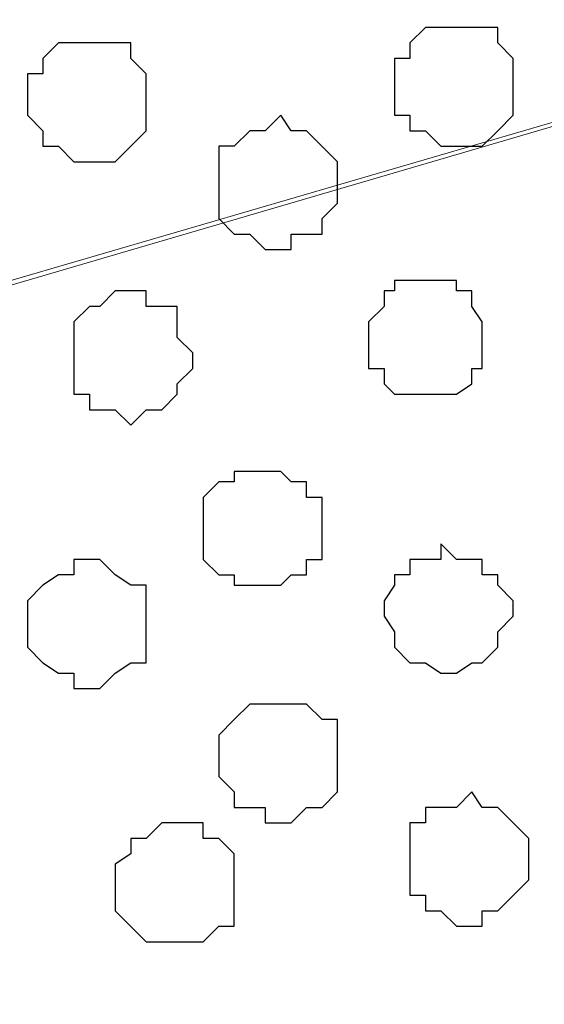
# Model space of a CAD drawing. Units: centimetres. Extents: x -8.8 to 8.5, y -11.7 to 13.4.
# Drawn here: x 0.2 to 0.4, y 2.7 to 3.1 of the extents above; entities that cross this region are included whole.
import ezdxf

# ---------------------------------------------------------------- set-up
doc = ezdxf.new("R2010")
doc.units = ezdxf.units.CM
doc.header["$MEASUREMENT"] = 0
doc.layers.add('Layer 1', color=7, linetype='Continuous')

msp = doc.modelspace()

# ---------------------------------------------------------------- linework, layer by layer
at = {"layer": 'Layer 1', "lineweight": 9}
for points, knots in [([(0.61948, 3.15101), (0.61948, 3.15101), (-0.40922, 2.85044), (-0.40922, 2.85044), (-0.40922, 2.85044), (-0.40922, 2.85044), (-0.42827, 2.84409), (-0.42827, 2.84409), (-0.42827, 2.84409), (-0.42827, 2.84409), (-0.44521, 2.85044), (-0.44521, 2.85044), (-0.44521, 2.85044), (-0.44521, 2.85044), (-0.45791, 2.85679), (-0.45791, 2.85679), (-0.45791, 2.85679), (-0.45791, 2.85679), (-0.47696, 2.86314), (-0.47696, 2.86314), (-0.47696, 2.86314), (-0.47696, 2.86314), (-0.50024, 2.89278), (-0.50024, 2.89278), (-0.50024, 2.89278), (-0.50024, 2.89278), (-0.52352, 2.93511), (-0.52352, 2.93511), (-0.52352, 2.93511), (-0.52352, 2.93511), (-0.54257, 2.97744), (-0.54257, 2.97744), (-0.54257, 2.97744), (-0.54257, 2.97744), (-0.55527, 3.03671), (-0.55527, 3.03671), (-0.55527, 3.03671), (-0.55527, 3.03671), (-0.56162, 3.09174), (-0.56162, 3.09174), (-0.56162, 3.09174), (-0.56162, 3.09174), (-0.56586, 3.15101), (-0.56586, 3.15101), (-0.56586, 3.15101), (-0.56586, 3.15101), (-0.56162, 3.21663), (-0.56162, 3.21663), (-0.56162, 3.21663), (-0.56162, 3.21663), (-0.55527, 3.27166), (-0.55527, 3.27166), (-0.55527, 3.27166), (-0.55527, 3.27166), (-0.54257, 3.32669), (-0.54257, 3.32669), (-0.54257, 3.32669), (-0.54257, 3.32669), (-0.52352, 3.37326), (-0.52352, 3.37326), (-0.52352, 3.37326), (-0.52352, 3.37326), (-0.50024, 3.41559), (-0.50024, 3.41559), (-0.50024, 3.41559), (-0.50024, 3.41559), (-0.47696, 3.44099), (-0.47696, 3.44099), (-0.47696, 3.44099), (-0.47696, 3.44099), (-0.45791, 3.45158), (-0.45791, 3.45158), (-0.45791, 3.45158), (-0.45791, 3.45158), (-0.44521, 3.45158), (-0.44521, 3.45158), (-0.44521, 3.45158), (-0.44521, 3.45158), (-0.42827, 3.45793), (-0.42827, 3.45793), (-0.42827, 3.45793), (-0.42827, 3.45793), (-0.40922, 3.45158), (-0.40922, 3.45158), (-0.40922, 3.45158), (-0.40922, 3.45158), (0.61948, 3.15101), (0.61948, 3.15101)], [0, 0, 0, 0, 0.045455, 0.045455, 0.045455, 0.045455, 0.090909, 0.090909, 0.090909, 0.090909, 0.136364, 0.136364, 0.136364, 0.136364, 0.181818, 0.181818, 0.181818, 0.181818, 0.227273, 0.227273, 0.227273, 0.227273, 0.272727, 0.272727, 0.272727, 0.272727, 0.318182, 0.318182, 0.318182, 0.318182, 0.363636, 0.363636, 0.363636, 0.363636, 0.409091, 0.409091, 0.409091, 0.409091, 0.454545, 0.454545, 0.454545, 0.454545, 0.5, 0.5, 0.5, 0.5, 0.545455, 0.545455, 0.545455, 0.545455, 0.590909, 0.590909, 0.590909, 0.590909, 0.636364, 0.636364, 0.636364, 0.636364, 0.681818, 0.681818, 0.681818, 0.681818, 0.727273, 0.727273, 0.727273, 0.727273, 0.772727, 0.772727, 0.772727, 0.772727, 0.818182, 0.818182, 0.818182, 0.818182, 0.863636, 0.863636, 0.863636, 0.863636, 0.909091, 0.909091, 0.909091, 0.909091, 0.954545, 0.954545, 0.954545, 0.954545, 1, 1, 1, 1]), ([(-0.42192, 2.84409), (-0.42192, 2.84409), (0.60254, 2.54353), (0.60254, 2.54353), (0.60254, 2.54353), (0.60254, 2.54353), (0.62583, 2.53718), (0.62583, 2.53718), (0.62583, 2.53718), (0.62583, 2.53718), (0.64488, 2.54353), (0.64488, 2.54353), (0.64488, 2.54353), (0.64488, 2.54353), (0.65546, 2.54988), (0.65546, 2.54988), (0.65546, 2.54988), (0.65546, 2.54988), (0.67451, 2.55411), (0.67451, 2.55411), (0.67451, 2.55411), (0.67451, 2.55411), (0.69779, 2.58586), (0.69779, 2.58586), (0.69779, 2.58586), (0.69779, 2.58586), (0.72319, 2.62184), (0.72319, 2.62184), (0.72319, 2.62184), (0.72319, 2.62184), (0.74013, 2.66841), (0.74013, 2.66841), (0.74013, 2.66841), (0.74013, 2.66841), (0.75283, 2.72344), (0.75283, 2.72344), (0.75283, 2.72344), (0.75283, 2.72344), (0.75918, 2.78483), (0.75918, 2.78483), (0.75918, 2.78483), (0.75918, 2.78483), (0.75918, 2.90971), (0.75918, 2.90971), (0.75918, 2.90971), (0.75918, 2.90971), (0.75283, 2.96474), (0.75283, 2.96474), (0.75283, 2.96474), (0.75283, 2.96474), (0.74013, 3.01978), (0.74013, 3.01978), (0.74013, 3.01978), (0.74013, 3.01978), (0.72319, 3.06634), (0.72319, 3.06634), (0.72319, 3.06634), (0.72319, 3.06634), (0.69779, 3.10233), (0.69779, 3.10233), (0.69779, 3.10233), (0.69779, 3.10233), (0.67451, 3.13408), (0.67451, 3.13408), (0.67451, 3.13408), (0.67451, 3.13408), (0.65546, 3.13831), (0.65546, 3.13831), (0.65546, 3.13831), (0.65546, 3.13831), (0.64488, 3.14466), (0.64488, 3.14466), (0.64488, 3.14466), (0.64488, 3.14466), (0.62583, 3.15101), (0.62583, 3.15101), (0.62583, 3.15101), (0.62583, 3.15101), (0.60254, 3.14466), (0.60254, 3.14466), (0.60254, 3.14466), (0.60254, 3.14466), (-0.42192, 2.84409), (-0.42192, 2.84409)], [0, 0, 0, 0, 0.047619, 0.047619, 0.047619, 0.047619, 0.095238, 0.095238, 0.095238, 0.095238, 0.142857, 0.142857, 0.142857, 0.142857, 0.190476, 0.190476, 0.190476, 0.190476, 0.238095, 0.238095, 0.238095, 0.238095, 0.285714, 0.285714, 0.285714, 0.285714, 0.333333, 0.333333, 0.333333, 0.333333, 0.380952, 0.380952, 0.380952, 0.380952, 0.428571, 0.428571, 0.428571, 0.428571, 0.47619, 0.47619, 0.47619, 0.47619, 0.52381, 0.52381, 0.52381, 0.52381, 0.571429, 0.571429, 0.571429, 0.571429, 0.619048, 0.619048, 0.619048, 0.619048, 0.666667, 0.666667, 0.666667, 0.666667, 0.714286, 0.714286, 0.714286, 0.714286, 0.761905, 0.761905, 0.761905, 0.761905, 0.809524, 0.809524, 0.809524, 0.809524, 0.857143, 0.857143, 0.857143, 0.857143, 0.904762, 0.904762, 0.904762, 0.904762, 0.952381, 0.952381, 0.952381, 0.952381, 1, 1, 1, 1]), ([(-0.56162, 2.59644), (-0.56162, 2.60046), (-0.56162, 2.60279), (-0.56162, 2.60279), (-0.56162, 2.60279), (-0.56162, 2.60279), (-0.54892, 2.65783), (-0.54892, 2.65783), (-0.54892, 2.65783), (-0.54892, 2.65783), (-0.53622, 2.71074), (-0.53622, 2.71074), (-0.53622, 2.71074), (-0.53622, 2.71074), (-0.52352, 2.75943), (-0.52352, 2.75943), (-0.52352, 2.75943), (-0.52352, 2.75943), (-0.50024, 2.79541), (-0.50024, 2.79541), (-0.50024, 2.79541), (-0.50024, 2.79541), (-0.47061, 2.82504), (-0.47061, 2.82504), (-0.47061, 2.82504), (-0.47061, 2.82504), (-0.45791, 2.83139), (-0.45791, 2.83139), (-0.45791, 2.83139), (-0.45791, 2.83139), (-0.44097, 2.83774), (-0.44097, 2.83774), (-0.44097, 2.83774), (-0.44097, 2.83774), (-0.42192, 2.84409), (-0.42192, 2.84409), (-0.42192, 2.84409), (-0.42192, 2.84409), (-0.40499, 2.83774), (-0.40499, 2.83774), (-0.40499, 2.83774), (-0.40499, 2.83774), (0.61948, 2.53718), (0.61948, 2.53718), (0.61948, 2.53718), (-0.40499, 2.23661), (-0.40499, 2.23661), (-0.40499, 2.23661), (-0.40499, 2.23661), (-0.42192, 2.23026), (-0.42192, 2.23026), (-0.42192, 2.23026), (-0.42192, 2.23026), (-0.44097, 2.23661), (-0.44097, 2.23661), (-0.44097, 2.23661), (-0.44097, 2.23661), (-0.45791, 2.24084), (-0.45791, 2.24084), (-0.45791, 2.24084), (-0.45791, 2.24084), (-0.47061, 2.24719), (-0.47061, 2.24719), (-0.47061, 2.24719), (-0.47061, 2.24719), (-0.50024, 2.27683), (-0.50024, 2.27683), (-0.50024, 2.27683), (-0.50024, 2.27683), (-0.51258, 2.29702), (-0.51929, 2.30801)], [0.5173643, 0.5173643, 0.5173643, 0.5173643, 0.5238095, 0.5238095, 0.5238095, 0.5238095, 0.5714286, 0.5714286, 0.5714286, 0.5714286, 0.6190476, 0.6190476, 0.6190476, 0.6190476, 0.6666667, 0.6666667, 0.6666667, 0.6666667, 0.7142857, 0.7142857, 0.7142857, 0.7142857, 0.7619048, 0.7619048, 0.7619048, 0.7619048, 0.8095238, 0.8095238, 0.8095238, 0.8095238, 0.8571429, 0.8571429, 0.8571429, 0.8571429, 0.9047619, 0.9047619, 0.9047619, 0.9047619, 0.952381, 0.952381, 0.952381, 0.952381, 1, 1, 1, 1.047619, 1.047619, 1.047619, 1.047619, 1.0952381, 1.0952381, 1.0952381, 1.0952381, 1.1428571, 1.1428571, 1.1428571, 1.1428571, 1.1904762, 1.1904762, 1.1904762, 1.1904762, 1.2380952, 1.2380952, 1.2380952, 1.2380952, 1.2857143, 1.2857143, 1.2857143, 1.2857143, 1.3203811, 1.3203811, 1.3203811, 1.3203811])]:
    msp.add_open_spline(points, degree=3, knots=knots, dxfattribs=at)
at = {"layer": 'Layer 1', "color": 253}
for points, knots in [([(0.39088, 3.10233), (0.39088, 3.10233), (0.39088, 3.09174), (0.39088, 3.09174), (0.39088, 3.09174), (0.39088, 3.09174), (0.38453, 3.08539), (0.38453, 3.08539), (0.38453, 3.08539), (0.38453, 3.08539), (0.37818, 3.07904), (0.37818, 3.07904), (0.37818, 3.07904), (0.37818, 3.07904), (0.36124, 3.07904), (0.36124, 3.07904), (0.36124, 3.07904), (0.36124, 3.07904), (0.35489, 3.08539), (0.35489, 3.08539), (0.35489, 3.08539), (0.35489, 3.08539), (0.34854, 3.08539), (0.34854, 3.08539), (0.34854, 3.08539), (0.34854, 3.08539), (0.34854, 3.09174), (0.34854, 3.09174), (0.34854, 3.09174), (0.34854, 3.09174), (0.34219, 3.09174), (0.34219, 3.09174), (0.34219, 3.09174), (0.34219, 3.09174), (0.34219, 3.11503), (0.34219, 3.11503), (0.34219, 3.11503), (0.34219, 3.11503), (0.34854, 3.11503), (0.34854, 3.11503), (0.34854, 3.11503), (0.34854, 3.11503), (0.34854, 3.12138), (0.34854, 3.12138), (0.34854, 3.12138), (0.34854, 3.12138), (0.35489, 3.12773), (0.35489, 3.12773), (0.35489, 3.12773), (0.35489, 3.12773), (0.38453, 3.12773), (0.38453, 3.12773), (0.38453, 3.12773), (0.38453, 3.12773), (0.38453, 3.12138), (0.38453, 3.12138), (0.38453, 3.12138), (0.38453, 3.12138), (0.39088, 3.11503), (0.39088, 3.11503), (0.39088, 3.11503), (0.39088, 3.11503), (0.39088, 3.10233), (0.39088, 3.10233)], [0, 0, 0, 0, 0.0625, 0.0625, 0.0625, 0.0625, 0.125, 0.125, 0.125, 0.125, 0.1875, 0.1875, 0.1875, 0.1875, 0.25, 0.25, 0.25, 0.25, 0.3125, 0.3125, 0.3125, 0.3125, 0.375, 0.375, 0.375, 0.375, 0.4375, 0.4375, 0.4375, 0.4375, 0.5, 0.5, 0.5, 0.5, 0.5625, 0.5625, 0.5625, 0.5625, 0.625, 0.625, 0.625, 0.625, 0.6875, 0.6875, 0.6875, 0.6875, 0.75, 0.75, 0.75, 0.75, 0.8125, 0.8125, 0.8125, 0.8125, 0.875, 0.875, 0.875, 0.875, 0.9375, 0.9375, 0.9375, 0.9375, 1, 1, 1, 1]), ([(0.31891, 3.05999), (0.31891, 3.05999), (0.31891, 3.05576), (0.31891, 3.05576), (0.31891, 3.05576), (0.31891, 3.05576), (0.31256, 3.04941), (0.31256, 3.04941), (0.31256, 3.04941), (0.31256, 3.04941), (0.31256, 3.04306), (0.31256, 3.04306), (0.31256, 3.04306), (0.31256, 3.04306), (0.29986, 3.04306), (0.29986, 3.04306), (0.29986, 3.04306), (0.29986, 3.04306), (0.29986, 3.03671), (0.29986, 3.03671), (0.29986, 3.03671), (0.29986, 3.03671), (0.28928, 3.03671), (0.28928, 3.03671), (0.28928, 3.03671), (0.28928, 3.03671), (0.28293, 3.04306), (0.28293, 3.04306), (0.28293, 3.04306), (0.28293, 3.04306), (0.27658, 3.04306), (0.27658, 3.04306), (0.27658, 3.04306), (0.27658, 3.04306), (0.27023, 3.04941), (0.27023, 3.04941), (0.27023, 3.04941), (0.27023, 3.04941), (0.27023, 3.07904), (0.27023, 3.07904), (0.27023, 3.07904), (0.27023, 3.07904), (0.27658, 3.07904), (0.27658, 3.07904), (0.27658, 3.07904), (0.27658, 3.07904), (0.28293, 3.08539), (0.28293, 3.08539), (0.28293, 3.08539), (0.28293, 3.08539), (0.28928, 3.08539), (0.28928, 3.08539), (0.28928, 3.08539), (0.28928, 3.08539), (0.29563, 3.09174), (0.29563, 3.09174), (0.29563, 3.09174), (0.29563, 3.09174), (0.29986, 3.08539), (0.29986, 3.08539), (0.29986, 3.08539), (0.29986, 3.08539), (0.30621, 3.08539), (0.30621, 3.08539), (0.30621, 3.08539), (0.30621, 3.08539), (0.31891, 3.07269), (0.31891, 3.07269), (0.31891, 3.07269), (0.31891, 3.07269), (0.31891, 3.05999), (0.31891, 3.05999)], [0, 0, 0, 0, 0.055556, 0.055556, 0.055556, 0.055556, 0.111111, 0.111111, 0.111111, 0.111111, 0.166667, 0.166667, 0.166667, 0.166667, 0.222222, 0.222222, 0.222222, 0.222222, 0.277778, 0.277778, 0.277778, 0.277778, 0.333333, 0.333333, 0.333333, 0.333333, 0.388889, 0.388889, 0.388889, 0.388889, 0.444444, 0.444444, 0.444444, 0.444444, 0.5, 0.5, 0.5, 0.5, 0.555556, 0.555556, 0.555556, 0.555556, 0.611111, 0.611111, 0.611111, 0.611111, 0.666667, 0.666667, 0.666667, 0.666667, 0.722222, 0.722222, 0.722222, 0.722222, 0.777778, 0.777778, 0.777778, 0.777778, 0.833333, 0.833333, 0.833333, 0.833333, 0.888889, 0.888889, 0.888889, 0.888889, 0.944444, 0.944444, 0.944444, 0.944444, 1, 1, 1, 1]), ([(0.37818, 3.00073), (0.37818, 3.00073), (0.37818, 2.98803), (0.37818, 2.98803), (0.37818, 2.98803), (0.37818, 2.98803), (0.37394, 2.98803), (0.37394, 2.98803), (0.37394, 2.98803), (0.37394, 2.98803), (0.37394, 2.98168), (0.37394, 2.98168), (0.37394, 2.98168), (0.37394, 2.98168), (0.36759, 2.97744), (0.36759, 2.97744), (0.36759, 2.97744), (0.36759, 2.97744), (0.34219, 2.97744), (0.34219, 2.97744), (0.34219, 2.97744), (0.34219, 2.97744), (0.33796, 2.98168), (0.33796, 2.98168), (0.33796, 2.98168), (0.33796, 2.98168), (0.33796, 2.98803), (0.33796, 2.98803), (0.33796, 2.98803), (0.33796, 2.98803), (0.33161, 2.98803), (0.33161, 2.98803), (0.33161, 2.98803), (0.33161, 2.98803), (0.33161, 3.00708), (0.33161, 3.00708), (0.33161, 3.00708), (0.33161, 3.00708), (0.33796, 3.01343), (0.33796, 3.01343), (0.33796, 3.01343), (0.33796, 3.01343), (0.33796, 3.01978), (0.33796, 3.01978), (0.33796, 3.01978), (0.33796, 3.01978), (0.34219, 3.01978), (0.34219, 3.01978), (0.34219, 3.01978), (0.34219, 3.01978), (0.34219, 3.02401), (0.34219, 3.02401), (0.34219, 3.02401), (0.34219, 3.02401), (0.36759, 3.02401), (0.36759, 3.02401), (0.36759, 3.02401), (0.36759, 3.02401), (0.36759, 3.01978), (0.36759, 3.01978), (0.36759, 3.01978), (0.36759, 3.01978), (0.37394, 3.01978), (0.37394, 3.01978), (0.37394, 3.01978), (0.37394, 3.01978), (0.37394, 3.01343), (0.37394, 3.01343), (0.37394, 3.01343), (0.37394, 3.01343), (0.37818, 3.00708), (0.37818, 3.00708), (0.37818, 3.00708), (0.37818, 3.00708), (0.37818, 3.00073), (0.37818, 3.00073)], [0, 0, 0, 0, 0.052632, 0.052632, 0.052632, 0.052632, 0.105263, 0.105263, 0.105263, 0.105263, 0.157895, 0.157895, 0.157895, 0.157895, 0.210526, 0.210526, 0.210526, 0.210526, 0.263158, 0.263158, 0.263158, 0.263158, 0.315789, 0.315789, 0.315789, 0.315789, 0.368421, 0.368421, 0.368421, 0.368421, 0.421053, 0.421053, 0.421053, 0.421053, 0.473684, 0.473684, 0.473684, 0.473684, 0.526316, 0.526316, 0.526316, 0.526316, 0.578947, 0.578947, 0.578947, 0.578947, 0.631579, 0.631579, 0.631579, 0.631579, 0.684211, 0.684211, 0.684211, 0.684211, 0.736842, 0.736842, 0.736842, 0.736842, 0.789474, 0.789474, 0.789474, 0.789474, 0.842105, 0.842105, 0.842105, 0.842105, 0.894737, 0.894737, 0.894737, 0.894737, 0.947368, 0.947368, 0.947368, 0.947368, 1, 1, 1, 1]), ([(0.25964, 2.99438), (0.25964, 2.99438), (0.25964, 2.98803), (0.25964, 2.98803), (0.25964, 2.98803), (0.25964, 2.98803), (0.25329, 2.98168), (0.25329, 2.98168), (0.25329, 2.98168), (0.25329, 2.98168), (0.25329, 2.97744), (0.25329, 2.97744), (0.25329, 2.97744), (0.25329, 2.97744), (0.24694, 2.97109), (0.24694, 2.97109), (0.24694, 2.97109), (0.24694, 2.97109), (0.24059, 2.97109), (0.24059, 2.97109), (0.24059, 2.97109), (0.24059, 2.97109), (0.23424, 2.96474), (0.23424, 2.96474), (0.23424, 2.96474), (0.23424, 2.96474), (0.22789, 2.97109), (0.22789, 2.97109), (0.22789, 2.97109), (0.22789, 2.97109), (0.21731, 2.97109), (0.21731, 2.97109), (0.21731, 2.97109), (0.21731, 2.97109), (0.21731, 2.97744), (0.21731, 2.97744), (0.21731, 2.97744), (0.21731, 2.97744), (0.21096, 2.97744), (0.21096, 2.97744), (0.21096, 2.97744), (0.21096, 2.97744), (0.21096, 3.00708), (0.21096, 3.00708), (0.21096, 3.00708), (0.21096, 3.00708), (0.21731, 3.01343), (0.21731, 3.01343), (0.21731, 3.01343), (0.21731, 3.01343), (0.22154, 3.01343), (0.22154, 3.01343), (0.22154, 3.01343), (0.22154, 3.01343), (0.22789, 3.01978), (0.22789, 3.01978), (0.22789, 3.01978), (0.22789, 3.01978), (0.24059, 3.01978), (0.24059, 3.01978), (0.24059, 3.01978), (0.24059, 3.01978), (0.24059, 3.01343), (0.24059, 3.01343), (0.24059, 3.01343), (0.24059, 3.01343), (0.25329, 3.01343), (0.25329, 3.01343), (0.25329, 3.01343), (0.25329, 3.01343), (0.25329, 3.00073), (0.25329, 3.00073), (0.25329, 3.00073), (0.25329, 3.00073), (0.25964, 2.99438), (0.25964, 2.99438)], [0, 0, 0, 0, 0.052632, 0.052632, 0.052632, 0.052632, 0.105263, 0.105263, 0.105263, 0.105263, 0.157895, 0.157895, 0.157895, 0.157895, 0.210526, 0.210526, 0.210526, 0.210526, 0.263158, 0.263158, 0.263158, 0.263158, 0.315789, 0.315789, 0.315789, 0.315789, 0.368421, 0.368421, 0.368421, 0.368421, 0.421053, 0.421053, 0.421053, 0.421053, 0.473684, 0.473684, 0.473684, 0.473684, 0.526316, 0.526316, 0.526316, 0.526316, 0.578947, 0.578947, 0.578947, 0.578947, 0.631579, 0.631579, 0.631579, 0.631579, 0.684211, 0.684211, 0.684211, 0.684211, 0.736842, 0.736842, 0.736842, 0.736842, 0.789474, 0.789474, 0.789474, 0.789474, 0.842105, 0.842105, 0.842105, 0.842105, 0.894737, 0.894737, 0.894737, 0.894737, 0.947368, 0.947368, 0.947368, 0.947368, 1, 1, 1, 1]), ([(0.31256, 2.92241), (0.31256, 2.92241), (0.31256, 2.90971), (0.31256, 2.90971), (0.31256, 2.90971), (0.31256, 2.90971), (0.30621, 2.90971), (0.30621, 2.90971), (0.30621, 2.90971), (0.30621, 2.90971), (0.30621, 2.90336), (0.30621, 2.90336), (0.30621, 2.90336), (0.30621, 2.90336), (0.29986, 2.90336), (0.29986, 2.90336), (0.29986, 2.90336), (0.29986, 2.90336), (0.29563, 2.89913), (0.29563, 2.89913), (0.29563, 2.89913), (0.29563, 2.89913), (0.27658, 2.89913), (0.27658, 2.89913), (0.27658, 2.89913), (0.27658, 2.89913), (0.27658, 2.90336), (0.27658, 2.90336), (0.27658, 2.90336), (0.27658, 2.90336), (0.27023, 2.90336), (0.27023, 2.90336), (0.27023, 2.90336), (0.27023, 2.90336), (0.26388, 2.90971), (0.26388, 2.90971), (0.26388, 2.90971), (0.26388, 2.90971), (0.26388, 2.93511), (0.26388, 2.93511), (0.26388, 2.93511), (0.26388, 2.93511), (0.27023, 2.94146), (0.27023, 2.94146), (0.27023, 2.94146), (0.27023, 2.94146), (0.27658, 2.94146), (0.27658, 2.94146), (0.27658, 2.94146), (0.27658, 2.94146), (0.27658, 2.94569), (0.27658, 2.94569), (0.27658, 2.94569), (0.27658, 2.94569), (0.29563, 2.94569), (0.29563, 2.94569), (0.29563, 2.94569), (0.29563, 2.94569), (0.29986, 2.94146), (0.29986, 2.94146), (0.29986, 2.94146), (0.29986, 2.94146), (0.30621, 2.94146), (0.30621, 2.94146), (0.30621, 2.94146), (0.30621, 2.94146), (0.30621, 2.93511), (0.30621, 2.93511), (0.30621, 2.93511), (0.30621, 2.93511), (0.31256, 2.93511), (0.31256, 2.93511), (0.31256, 2.93511), (0.31256, 2.93511), (0.31256, 2.92241), (0.31256, 2.92241)], [0, 0, 0, 0, 0.052632, 0.052632, 0.052632, 0.052632, 0.105263, 0.105263, 0.105263, 0.105263, 0.157895, 0.157895, 0.157895, 0.157895, 0.210526, 0.210526, 0.210526, 0.210526, 0.263158, 0.263158, 0.263158, 0.263158, 0.315789, 0.315789, 0.315789, 0.315789, 0.368421, 0.368421, 0.368421, 0.368421, 0.421053, 0.421053, 0.421053, 0.421053, 0.473684, 0.473684, 0.473684, 0.473684, 0.526316, 0.526316, 0.526316, 0.526316, 0.578947, 0.578947, 0.578947, 0.578947, 0.631579, 0.631579, 0.631579, 0.631579, 0.684211, 0.684211, 0.684211, 0.684211, 0.736842, 0.736842, 0.736842, 0.736842, 0.789474, 0.789474, 0.789474, 0.789474, 0.842105, 0.842105, 0.842105, 0.842105, 0.894737, 0.894737, 0.894737, 0.894737, 0.947368, 0.947368, 0.947368, 0.947368, 1, 1, 1, 1]), ([(0.39088, 2.88643), (0.39088, 2.88643), (0.38453, 2.88008), (0.38453, 2.88008), (0.38453, 2.88008), (0.38453, 2.88008), (0.38453, 2.87373), (0.38453, 2.87373), (0.38453, 2.87373), (0.38453, 2.87373), (0.37818, 2.86738), (0.37818, 2.86738), (0.37818, 2.86738), (0.37818, 2.86738), (0.37394, 2.86738), (0.37394, 2.86738), (0.37394, 2.86738), (0.37394, 2.86738), (0.36759, 2.86314), (0.36759, 2.86314), (0.36759, 2.86314), (0.36759, 2.86314), (0.36124, 2.86314), (0.36124, 2.86314), (0.36124, 2.86314), (0.36124, 2.86314), (0.35489, 2.86738), (0.35489, 2.86738), (0.35489, 2.86738), (0.35489, 2.86738), (0.34854, 2.86738), (0.34854, 2.86738), (0.34854, 2.86738), (0.34854, 2.86738), (0.34219, 2.87373), (0.34219, 2.87373), (0.34219, 2.87373), (0.34219, 2.87373), (0.34219, 2.88008), (0.34219, 2.88008), (0.34219, 2.88008), (0.34219, 2.88008), (0.33796, 2.88643), (0.33796, 2.88643), (0.33796, 2.88643), (0.33796, 2.88643), (0.33796, 2.89278), (0.33796, 2.89278), (0.33796, 2.89278), (0.33796, 2.89278), (0.34219, 2.89913), (0.34219, 2.89913), (0.34219, 2.89913), (0.34219, 2.89913), (0.34219, 2.90336), (0.34219, 2.90336), (0.34219, 2.90336), (0.34219, 2.90336), (0.34854, 2.90336), (0.34854, 2.90336), (0.34854, 2.90336), (0.34854, 2.90336), (0.34854, 2.90971), (0.34854, 2.90971), (0.34854, 2.90971), (0.34854, 2.90971), (0.36124, 2.90971), (0.36124, 2.90971), (0.36124, 2.90971), (0.36124, 2.90971), (0.36124, 2.91606), (0.36124, 2.91606), (0.36124, 2.91606), (0.36124, 2.91606), (0.36759, 2.90971), (0.36759, 2.90971), (0.36759, 2.90971), (0.36759, 2.90971), (0.37818, 2.90971), (0.37818, 2.90971), (0.37818, 2.90971), (0.37818, 2.90971), (0.37818, 2.90336), (0.37818, 2.90336), (0.37818, 2.90336), (0.37818, 2.90336), (0.38453, 2.90336), (0.38453, 2.90336), (0.38453, 2.90336), (0.38453, 2.90336), (0.38453, 2.89913), (0.38453, 2.89913), (0.38453, 2.89913), (0.38453, 2.89913), (0.39088, 2.89278), (0.39088, 2.89278), (0.39088, 2.89278), (0.39088, 2.89278), (0.39088, 2.88643), (0.39088, 2.88643)], [0, 0, 0, 0, 0.04, 0.04, 0.04, 0.04, 0.08, 0.08, 0.08, 0.08, 0.12, 0.12, 0.12, 0.12, 0.16, 0.16, 0.16, 0.16, 0.2, 0.2, 0.2, 0.2, 0.24, 0.24, 0.24, 0.24, 0.28, 0.28, 0.28, 0.28, 0.32, 0.32, 0.32, 0.32, 0.36, 0.36, 0.36, 0.36, 0.4, 0.4, 0.4, 0.4, 0.44, 0.44, 0.44, 0.44, 0.48, 0.48, 0.48, 0.48, 0.52, 0.52, 0.52, 0.52, 0.56, 0.56, 0.56, 0.56, 0.6, 0.6, 0.6, 0.6, 0.64, 0.64, 0.64, 0.64, 0.68, 0.68, 0.68, 0.68, 0.72, 0.72, 0.72, 0.72, 0.76, 0.76, 0.76, 0.76, 0.8, 0.8, 0.8, 0.8, 0.84, 0.84, 0.84, 0.84, 0.88, 0.88, 0.88, 0.88, 0.92, 0.92, 0.92, 0.92, 0.96, 0.96, 0.96, 0.96, 1, 1, 1, 1]), ([(0.31891, 2.82504), (0.31891, 2.82504), (0.31891, 2.81446), (0.31891, 2.81446), (0.31891, 2.81446), (0.31891, 2.81446), (0.31256, 2.80811), (0.31256, 2.80811), (0.31256, 2.80811), (0.31256, 2.80811), (0.30621, 2.80811), (0.30621, 2.80811), (0.30621, 2.80811), (0.30621, 2.80811), (0.29986, 2.80176), (0.29986, 2.80176), (0.29986, 2.80176), (0.29986, 2.80176), (0.28928, 2.80176), (0.28928, 2.80176), (0.28928, 2.80176), (0.28928, 2.80176), (0.28928, 2.80811), (0.28928, 2.80811), (0.28928, 2.80811), (0.28928, 2.80811), (0.27658, 2.80811), (0.27658, 2.80811), (0.27658, 2.80811), (0.27658, 2.80811), (0.27658, 2.81446), (0.27658, 2.81446), (0.27658, 2.81446), (0.27658, 2.81446), (0.27023, 2.82081), (0.27023, 2.82081), (0.27023, 2.82081), (0.27023, 2.82081), (0.27023, 2.83774), (0.27023, 2.83774), (0.27023, 2.83774), (0.27023, 2.83774), (0.27658, 2.84409), (0.27658, 2.84409), (0.27658, 2.84409), (0.27658, 2.84409), (0.28293, 2.85044), (0.28293, 2.85044), (0.28293, 2.85044), (0.28293, 2.85044), (0.30621, 2.85044), (0.30621, 2.85044), (0.30621, 2.85044), (0.30621, 2.85044), (0.31256, 2.84409), (0.31256, 2.84409), (0.31256, 2.84409), (0.31256, 2.84409), (0.31891, 2.84409), (0.31891, 2.84409), (0.31891, 2.84409), (0.31891, 2.84409), (0.31891, 2.82504), (0.31891, 2.82504)], [0, 0, 0, 0, 0.0625, 0.0625, 0.0625, 0.0625, 0.125, 0.125, 0.125, 0.125, 0.1875, 0.1875, 0.1875, 0.1875, 0.25, 0.25, 0.25, 0.25, 0.3125, 0.3125, 0.3125, 0.3125, 0.375, 0.375, 0.375, 0.375, 0.4375, 0.4375, 0.4375, 0.4375, 0.5, 0.5, 0.5, 0.5, 0.5625, 0.5625, 0.5625, 0.5625, 0.625, 0.625, 0.625, 0.625, 0.6875, 0.6875, 0.6875, 0.6875, 0.75, 0.75, 0.75, 0.75, 0.8125, 0.8125, 0.8125, 0.8125, 0.875, 0.875, 0.875, 0.875, 0.9375, 0.9375, 0.9375, 0.9375, 1, 1, 1, 1]), ([(0.39723, 2.78483), (0.39723, 2.78483), (0.39723, 2.77848), (0.39723, 2.77848), (0.39723, 2.77848), (0.39723, 2.77848), (0.38453, 2.76578), (0.38453, 2.76578), (0.38453, 2.76578), (0.38453, 2.76578), (0.37818, 2.76578), (0.37818, 2.76578), (0.37818, 2.76578), (0.37818, 2.76578), (0.37818, 2.75943), (0.37818, 2.75943), (0.37818, 2.75943), (0.37818, 2.75943), (0.36759, 2.75943), (0.36759, 2.75943), (0.36759, 2.75943), (0.36759, 2.75943), (0.36124, 2.76578), (0.36124, 2.76578), (0.36124, 2.76578), (0.36124, 2.76578), (0.35489, 2.76578), (0.35489, 2.76578), (0.35489, 2.76578), (0.35489, 2.76578), (0.35489, 2.77213), (0.35489, 2.77213), (0.35489, 2.77213), (0.35489, 2.77213), (0.34854, 2.77213), (0.34854, 2.77213), (0.34854, 2.77213), (0.34854, 2.77213), (0.34854, 2.80176), (0.34854, 2.80176), (0.34854, 2.80176), (0.34854, 2.80176), (0.35489, 2.80176), (0.35489, 2.80176), (0.35489, 2.80176), (0.35489, 2.80176), (0.35489, 2.80811), (0.35489, 2.80811), (0.35489, 2.80811), (0.35489, 2.80811), (0.36759, 2.80811), (0.36759, 2.80811), (0.36759, 2.80811), (0.36759, 2.80811), (0.37394, 2.81446), (0.37394, 2.81446), (0.37394, 2.81446), (0.37394, 2.81446), (0.37818, 2.80811), (0.37818, 2.80811), (0.37818, 2.80811), (0.37818, 2.80811), (0.38453, 2.80811), (0.38453, 2.80811), (0.38453, 2.80811), (0.38453, 2.80811), (0.39088, 2.80176), (0.39088, 2.80176), (0.39088, 2.80176), (0.39088, 2.80176), (0.39723, 2.79541), (0.39723, 2.79541), (0.39723, 2.79541), (0.39723, 2.79541), (0.39723, 2.78483), (0.39723, 2.78483)], [0, 0, 0, 0, 0.052632, 0.052632, 0.052632, 0.052632, 0.105263, 0.105263, 0.105263, 0.105263, 0.157895, 0.157895, 0.157895, 0.157895, 0.210526, 0.210526, 0.210526, 0.210526, 0.263158, 0.263158, 0.263158, 0.263158, 0.315789, 0.315789, 0.315789, 0.315789, 0.368421, 0.368421, 0.368421, 0.368421, 0.421053, 0.421053, 0.421053, 0.421053, 0.473684, 0.473684, 0.473684, 0.473684, 0.526316, 0.526316, 0.526316, 0.526316, 0.578947, 0.578947, 0.578947, 0.578947, 0.631579, 0.631579, 0.631579, 0.631579, 0.684211, 0.684211, 0.684211, 0.684211, 0.736842, 0.736842, 0.736842, 0.736842, 0.789474, 0.789474, 0.789474, 0.789474, 0.842105, 0.842105, 0.842105, 0.842105, 0.894737, 0.894737, 0.894737, 0.894737, 0.947368, 0.947368, 0.947368, 0.947368, 1, 1, 1, 1]), ([(0.27658, 2.77848), (0.27658, 2.77848), (0.27658, 2.75943), (0.27658, 2.75943), (0.27658, 2.75943), (0.27658, 2.75943), (0.27023, 2.75943), (0.27023, 2.75943), (0.27023, 2.75943), (0.27023, 2.75943), (0.26388, 2.75308), (0.26388, 2.75308), (0.26388, 2.75308), (0.26388, 2.75308), (0.24059, 2.75308), (0.24059, 2.75308), (0.24059, 2.75308), (0.24059, 2.75308), (0.22789, 2.76578), (0.22789, 2.76578), (0.22789, 2.76578), (0.22789, 2.76578), (0.22789, 2.78483), (0.22789, 2.78483), (0.22789, 2.78483), (0.22789, 2.78483), (0.23424, 2.78906), (0.23424, 2.78906), (0.23424, 2.78906), (0.23424, 2.78906), (0.23424, 2.79541), (0.23424, 2.79541), (0.23424, 2.79541), (0.23424, 2.79541), (0.24059, 2.79541), (0.24059, 2.79541), (0.24059, 2.79541), (0.24059, 2.79541), (0.24694, 2.80176), (0.24694, 2.80176), (0.24694, 2.80176), (0.24694, 2.80176), (0.26388, 2.80176), (0.26388, 2.80176), (0.26388, 2.80176), (0.26388, 2.80176), (0.26388, 2.79541), (0.26388, 2.79541), (0.26388, 2.79541), (0.26388, 2.79541), (0.27023, 2.79541), (0.27023, 2.79541), (0.27023, 2.79541), (0.27023, 2.79541), (0.27658, 2.78906), (0.27658, 2.78906), (0.27658, 2.78906), (0.27658, 2.78906), (0.27658, 2.77848), (0.27658, 2.77848)], [0, 0, 0, 0, 0.066667, 0.066667, 0.066667, 0.066667, 0.133333, 0.133333, 0.133333, 0.133333, 0.2, 0.2, 0.2, 0.2, 0.266667, 0.266667, 0.266667, 0.266667, 0.333333, 0.333333, 0.333333, 0.333333, 0.4, 0.4, 0.4, 0.4, 0.466667, 0.466667, 0.466667, 0.466667, 0.533333, 0.533333, 0.533333, 0.533333, 0.6, 0.6, 0.6, 0.6, 0.666667, 0.666667, 0.666667, 0.666667, 0.733333, 0.733333, 0.733333, 0.733333, 0.8, 0.8, 0.8, 0.8, 0.866667, 0.866667, 0.866667, 0.866667, 0.933333, 0.933333, 0.933333, 0.933333, 1, 1, 1, 1])]:
    msp.add_open_spline(points, degree=3, knots=knots, dxfattribs=at)
at = {"layer": 'Layer 1', "color": 8}
msp.add_open_spline([(0.24059, 3.09809), (0.24059, 3.09809), (0.24059, 3.08539), (0.24059, 3.08539), (0.24059, 3.08539), (0.24059, 3.08539), (0.22789, 3.07269), (0.22789, 3.07269), (0.22789, 3.07269), (0.22789, 3.07269), (0.21096, 3.07269), (0.21096, 3.07269), (0.21096, 3.07269), (0.21096, 3.07269), (0.20461, 3.07904), (0.20461, 3.07904), (0.20461, 3.07904), (0.20461, 3.07904), (0.19826, 3.07904), (0.19826, 3.07904), (0.19826, 3.07904), (0.19826, 3.07904), (0.19826, 3.08539), (0.19826, 3.08539), (0.19826, 3.08539), (0.19826, 3.08539), (0.19191, 3.09174), (0.19191, 3.09174), (0.19191, 3.09174), (0.19191, 3.09174), (0.19191, 3.10868), (0.19191, 3.10868), (0.19191, 3.10868), (0.19191, 3.10868), (0.19826, 3.10868), (0.19826, 3.10868), (0.19826, 3.10868), (0.19826, 3.10868), (0.19826, 3.11503), (0.19826, 3.11503), (0.19826, 3.11503), (0.19826, 3.11503), (0.20461, 3.12138), (0.20461, 3.12138), (0.20461, 3.12138), (0.20461, 3.12138), (0.23424, 3.12138), (0.23424, 3.12138), (0.23424, 3.12138), (0.23424, 3.12138), (0.23424, 3.11503), (0.23424, 3.11503), (0.23424, 3.11503), (0.23424, 3.11503), (0.24059, 3.10868), (0.24059, 3.10868), (0.24059, 3.10868), (0.24059, 3.10868), (0.24059, 3.09809), (0.24059, 3.09809)], degree=3, knots=[0, 0, 0, 0, 0.066667, 0.066667, 0.066667, 0.066667, 0.133333, 0.133333, 0.133333, 0.133333, 0.2, 0.2, 0.2, 0.2, 0.266667, 0.266667, 0.266667, 0.266667, 0.333333, 0.333333, 0.333333, 0.333333, 0.4, 0.4, 0.4, 0.4, 0.466667, 0.466667, 0.466667, 0.466667, 0.533333, 0.533333, 0.533333, 0.533333, 0.6, 0.6, 0.6, 0.6, 0.666667, 0.666667, 0.666667, 0.666667, 0.733333, 0.733333, 0.733333, 0.733333, 0.8, 0.8, 0.8, 0.8, 0.866667, 0.866667, 0.866667, 0.866667, 0.933333, 0.933333, 0.933333, 0.933333, 1, 1, 1, 1], dxfattribs=at)
at = {"layer": 'Layer 1', "color": 251}
msp.add_open_spline([(0.24059, 2.88643), (0.24059, 2.88643), (0.24059, 2.86738), (0.24059, 2.86738), (0.24059, 2.86738), (0.24059, 2.86738), (0.23424, 2.86738), (0.23424, 2.86738), (0.23424, 2.86738), (0.23424, 2.86738), (0.22789, 2.86314), (0.22789, 2.86314), (0.22789, 2.86314), (0.22789, 2.86314), (0.22154, 2.85679), (0.22154, 2.85679), (0.22154, 2.85679), (0.22154, 2.85679), (0.21096, 2.85679), (0.21096, 2.85679), (0.21096, 2.85679), (0.21096, 2.85679), (0.21096, 2.86314), (0.21096, 2.86314), (0.21096, 2.86314), (0.21096, 2.86314), (0.20461, 2.86314), (0.20461, 2.86314), (0.20461, 2.86314), (0.20461, 2.86314), (0.19826, 2.86738), (0.19826, 2.86738), (0.19826, 2.86738), (0.19826, 2.86738), (0.19191, 2.87373), (0.19191, 2.87373), (0.19191, 2.87373), (0.19191, 2.87373), (0.19191, 2.89278), (0.19191, 2.89278), (0.19191, 2.89278), (0.19191, 2.89278), (0.19826, 2.89913), (0.19826, 2.89913), (0.19826, 2.89913), (0.19826, 2.89913), (0.20461, 2.90336), (0.20461, 2.90336), (0.20461, 2.90336), (0.20461, 2.90336), (0.21096, 2.90336), (0.21096, 2.90336), (0.21096, 2.90336), (0.21096, 2.90336), (0.21096, 2.90971), (0.21096, 2.90971), (0.21096, 2.90971), (0.21096, 2.90971), (0.22154, 2.90971), (0.22154, 2.90971), (0.22154, 2.90971), (0.22154, 2.90971), (0.22789, 2.90336), (0.22789, 2.90336), (0.22789, 2.90336), (0.22789, 2.90336), (0.23424, 2.89913), (0.23424, 2.89913), (0.23424, 2.89913), (0.23424, 2.89913), (0.24059, 2.89913), (0.24059, 2.89913), (0.24059, 2.89913), (0.24059, 2.89913), (0.24059, 2.88643), (0.24059, 2.88643)], degree=3, knots=[0, 0, 0, 0, 0.052632, 0.052632, 0.052632, 0.052632, 0.105263, 0.105263, 0.105263, 0.105263, 0.157895, 0.157895, 0.157895, 0.157895, 0.210526, 0.210526, 0.210526, 0.210526, 0.263158, 0.263158, 0.263158, 0.263158, 0.315789, 0.315789, 0.315789, 0.315789, 0.368421, 0.368421, 0.368421, 0.368421, 0.421053, 0.421053, 0.421053, 0.421053, 0.473684, 0.473684, 0.473684, 0.473684, 0.526316, 0.526316, 0.526316, 0.526316, 0.578947, 0.578947, 0.578947, 0.578947, 0.631579, 0.631579, 0.631579, 0.631579, 0.684211, 0.684211, 0.684211, 0.684211, 0.736842, 0.736842, 0.736842, 0.736842, 0.789474, 0.789474, 0.789474, 0.789474, 0.842105, 0.842105, 0.842105, 0.842105, 0.894737, 0.894737, 0.894737, 0.894737, 0.947368, 0.947368, 0.947368, 0.947368, 1, 1, 1, 1], dxfattribs=at)

doc.saveas('drawing.dxf')
